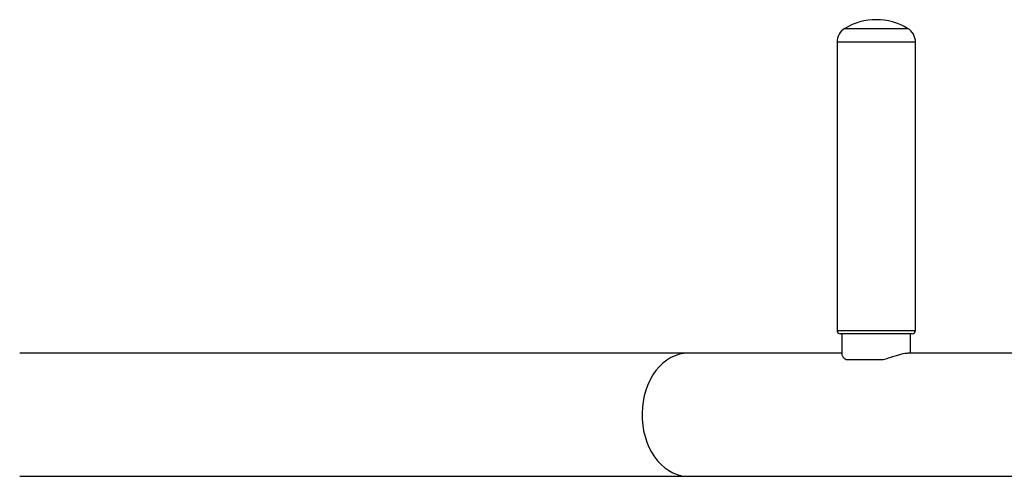
# Model space of a CAD drawing. Units: millimetres. Extents: x -4932 to 542, y -193 to 4397.
# Drawn here: x -3393 to -2785, y 2243 to 2525 of the extents above; entities that cross this region are included whole.
import ezdxf

# ---------------------------------------------------------------- set-up
doc = ezdxf.new("R2010")
doc.units = ezdxf.units.MM
doc.layers.add('NIJHA_toestel', color=7, linetype='Continuous')

msp = doc.modelspace()

# ---------------------------------------------------------------- linework, layer by layer
at = {"layer": 'NIJHA_toestel'}
for p, q in [((-2883.18, 2519.86), (-2844.42, 2519.86)), ((-2888.02, 2511.29), (-2888.02, 2333.15)), ((-2839.58, 2511.29), (-2888.02, 2511.29)), ((-2839.58, 2333.15), (-2839.58, 2511.29)), ((-2888.02, 2333.15), (-2839.58, 2333.15)), ((-2841.58, 2331.15), (-2886.02, 2331.15)), ((-2885.02, 2331.15), (-2885.02, 2318.1)), ((-2842.59, 2319.19), (-2842.59, 2331.15)), ((-2979.89, 2319.19), (-3392.71, 2319.19)), ((-2885.02, 2319.19), (-2979.89, 2319.19)), ((-2717.19, 2319.19), (-2844.31, 2319.19)), ((-2882.41, 2315.14), (-2859.64, 2315.14)), ((-3392.71, 2243.03), (-2979.89, 2243.03)), ((-2979.89, 2243.03), (-2717.19, 2243.03))]:
    msp.add_line(p, q, dxfattribs=at)
at = {"layer": 'NIJHA_toestel', "flags": 128}
msp.add_lwpolyline([(-2979.89, 2319.19), (-2982.65, 2319.01), (-2985.38, 2318.48), (-2988.06, 2317.6), (-2990.66, 2316.38), (-2993.16, 2314.83), (-2995.54, 2312.96), (-2997.77, 2310.8), (-2999.84, 2308.36), (-3001.72, 2305.67), (-3003.39, 2302.74), (-3004.85, 2299.62), (-3006.07, 2296.32), (-3007.05, 2292.88), (-3007.78, 2289.33), (-3008.24, 2285.7), (-3008.44, 2282.03), (-3008.38, 2278.35), (-3008.04, 2274.7), (-3007.45, 2271.11), (-3006.59, 2267.61), (-3005.49, 2264.24), (-3004.15, 2261.02), (-3002.58, 2257.99), (-3000.8, 2255.18), (-2998.83, 2252.61), (-2996.68, 2250.31), (-2994.37, 2248.29), (-2991.93, 2246.58), (-2989.37, 2245.19), (-2986.73, 2244.14), (-2984.02, 2243.43), (-2981.27, 2243.08), (-2979.89, 2243.03)], dxfattribs=at)
at = {"layer": 'NIJHA_toestel'}
for centre, radius, start, end in [((-2863.8, 2487.72), 37.53, 90, 121.08865), ((-2863.8, 2487.72), 37.53, 58.91135, 90), ((-2878.01, 2511.29), 10.01, 121.08865, 180), ((-2849.59, 2511.29), 10.01, 0, 58.91135), ((-2886.02, 2333.15), 2, 180, 270), ((-2841.58, 2333.15), 2, 270, 0)]:
    msp.add_arc(centre, radius, start, end, dxfattribs=at)
for points, knots in [([(-2884.96, 2318.1), (-2884.97, 2317.96), (-2884.98, 2317.58), (-2884.49, 2316.84), (-2883.65, 2315.97), (-2882.83, 2315.42), (-2882.41, 2315.14)], [0, 0, 0, 0, 0.181251, 0.478548, 0.737243, 1, 1, 1, 1]), ([(-2859.64, 2315.14), (-2858.48, 2315.5), (-2856.13, 2316.24), (-2852.87, 2317.31), (-2849.84, 2318.24), (-2847.32, 2318.87), (-2845.49, 2319.19), (-2844.76, 2319.16), (-2844.49, 2319.15)], [0, 0, 0, 0, 0.180494, 0.36596, 0.546541, 0.733274, 0.898722, 1, 1, 1, 1])]:
    msp.add_open_spline(points, degree=3, knots=knots, dxfattribs=at)

doc.saveas('drawing.dxf')
